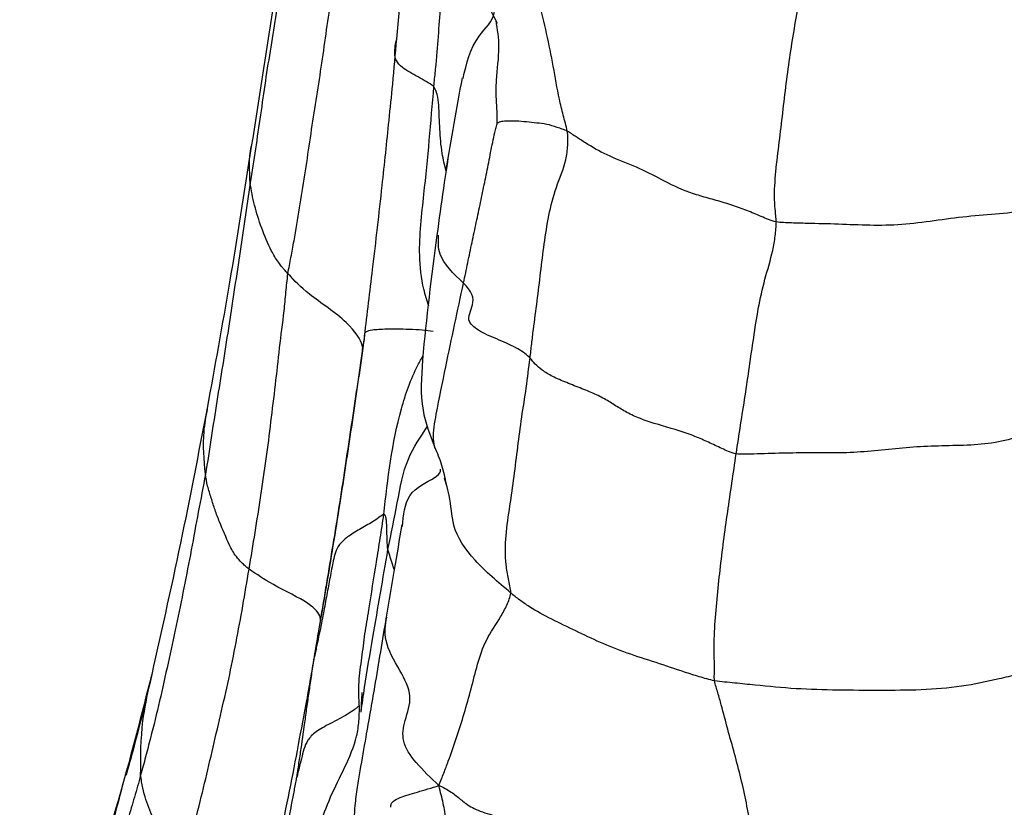
# Paper-space layout '_Trimetric' of a CAD drawing. Units: millimetres. Extents: x -111 to 50, y -191 to 51.
# Drawn here: x -65 to -43, y -92 to -74 of the extents above; entities that cross this region are included whole.
import ezdxf

# ---------------------------------------------------------------- set-up
doc = ezdxf.new("R2010")
doc.units = ezdxf.units.MM

psp = doc.layouts.new('_Trimetric')

# ---------------------------------------------------------------- linework, layer by layer
at = {"color": 7, "linetype": 'Continuous', "lineweight": 25}
for p, q in [((-57.117, -81.299), (-57.152, -81.556)), ((-55.256, -84.571), (-55.291, -84.443)), ((-58.239, -88.486), (-58.226, -88.369)), ((-62.486, -91.007), (-62.568, -91.313))]:
    psp.add_line(p, q, dxfattribs=at)
for points, knots in [([(-55.926, -68.485), (-55.955, -68.946), (-56.014, -69.892), (-56.13, -71.391), (-56.229, -72.715), (-56.32, -73.775), (-56.362, -74.267), (-56.381, -74.488)], [0, 0, 0, 0, 0.223506, 0.459276, 0.749259, 0.886942, 1, 1, 1, 1]), ([(-55.533, -75.566), (-55.523, -75.451), (-55.51, -75.335), (-55.486, -75.103), (-55.475, -74.987), (-55.444, -74.64), (-55.429, -74.408), (-55.38, -73.714), (-55.334, -73.253), (-55.244, -72.564), (-55.21, -72.334), (-55.109, -71.878), (-55.039, -71.651), (-54.949, -71.308), (-54.921, -71.193), (-54.883, -70.962), (-54.872, -70.847), (-54.869, -70.618), (-54.878, -70.505), (-54.904, -70.282), (-54.923, -70.172), (-54.938, -70.061)], [0, 0, 0, 0, 0.0625, 0.0625, 0.125, 0.125, 0.25, 0.25, 0.5, 0.5, 0.625, 0.625, 0.75, 0.75, 0.8125, 0.8125, 0.875, 0.875, 0.9375, 0.9375, 1, 1, 1, 1]), ([(-58.737, -70.823), (-58.883, -71.812), (-59.179, -73.818), (-59.505, -75.882), (-59.67, -76.928)], [0, 0, 0, 0, 0.493292, 1, 1, 1, 1]), ([(-52.511, -76.581), (-52.521, -76.52), (-52.554, -76.4), (-52.587, -76.279), (-52.635, -76.098), (-52.665, -75.977), (-52.744, -75.61), (-52.784, -75.36), (-52.873, -74.863), (-52.923, -74.616), (-53.035, -74.123), (-53.096, -73.879), (-53.207, -73.392), (-53.258, -73.15), (-53.323, -72.674), (-53.336, -72.441), (-53.323, -71.981), (-53.302, -71.755), (-53.269, -71.416), (-53.258, -71.303), (-53.243, -71.133), (-53.234, -71.02), (-53.227, -70.906), (-53.229, -70.827)], [0, 0, 0, 0, 0.03125, 0.0625, 0.0625, 0.125, 0.125, 0.25, 0.25, 0.375, 0.375, 0.5, 0.5, 0.625, 0.625, 0.75, 0.75, 0.875, 0.875, 0.9375, 0.9375, 0.96875, 1, 1, 1, 1]), ([(-58.756, -71.606), (-58.794, -71.862), (-58.831, -72.118), (-58.908, -72.63), (-58.949, -72.885), (-59.069, -73.652), (-59.148, -74.164), (-59.271, -74.931), (-59.356, -75.443), (-59.46, -76.214), (-59.539, -76.727), (-59.616, -77.24), (-59.653, -77.497), (-59.693, -77.754)], [0, 0, 0, 0, 0.125, 0.125, 0.25, 0.25, 0.5, 0.5, 0.625, 0.75, 0.875, 0.875, 1, 1, 1, 1]), ([(-54.606, -72.653), (-54.606, -72.788), (-54.605, -73.056), (-54.411, -73.553), (-54.224, -73.902), (-54.101, -74.132)], [0, 0, 0, 0, 0.256086, 0.509651, 1, 1, 1, 1]), ([(-47.777, -78.637), (-47.778, -78.587), (-47.788, -78.492), (-47.797, -78.397), (-47.809, -78.252), (-47.815, -78.154), (-47.818, -77.848), (-47.8, -77.629), (-47.754, -77.188), (-47.726, -76.966), (-47.672, -76.523), (-47.646, -76.302), (-47.594, -75.86), (-47.568, -75.64), (-47.511, -75.199), (-47.48, -74.979), (-47.413, -74.539), (-47.376, -74.32), (-47.302, -73.881), (-47.268, -73.662), (-47.231, -73.445)], [0, 0, 0, 0, 0.03125, 0.0625, 0.0625, 0.125, 0.125, 0.25, 0.25, 0.375, 0.375, 0.5, 0.5, 0.625, 0.625, 0.75, 0.75, 0.875, 0.875, 1, 1, 1, 1]), ([(-58.84, -79.811), (-58.831, -79.748), (-58.807, -79.624), (-58.759, -79.377), (-58.678, -78.944), (-58.584, -78.321), (-58.454, -77.574), (-58.345, -76.824), (-58.233, -76.072), (-58.152, -75.571), (-58.036, -74.818), (-57.969, -74.315), (-57.896, -73.813)], [0, 0, 0, 0, 0.03125, 0.0625, 0.125, 0.25, 0.375, 0.5, 0.625, 0.75, 0.75, 1, 1, 1, 1]), ([(-54.874, -75.392), (-54.796, -75.053), (-54.669, -74.504), (-54.155, -74.062), (-54.161, -73.828), (-54.162, -73.791)], [0, 0, 0, 0, 0.575049, 0.932077, 1, 1, 1, 1]), ([(-54.098, -76.399), (-54.099, -76.312), (-54.101, -76.132), (-54.123, -75.806), (-54.126, -75.316), (-54.023, -74.717), (-54.092, -74.273), (-54.124, -74.071)], [0, 0, 0, 0, 0.1082067, 0.2233475, 0.404277, 0.7277177, 1, 1, 1, 1]), ([(-56.381, -74.488), (-56.411, -74.831), (-56.465, -75.446), (-56.58, -76.553), (-56.723, -77.951), (-56.912, -79.575), (-57.05, -80.717), (-57.11, -81.22)], [0, 0, 0, 0, 0.154721, 0.277305, 0.497413, 0.778898, 1, 1, 1, 1]), ([(-55.533, -75.566), (-55.65, -75.494), (-55.884, -75.35), (-56.366, -75.102), (-56.448, -74.812), (-56.399, -74.595), (-56.374, -74.482)], [0, 0, 0, 0, 0.190566, 0.381248, 0.680104, 1, 1, 1, 1]), ([(-54.896, -75.374), (-54.958, -75.719), (-55.081, -76.412), (-55.201, -77.106), (-55.261, -77.454)], [0, 0, 0, 0, 0.498862, 1, 1, 1, 1]), ([(-55.649, -80.545), (-55.689, -80.418), (-55.806, -80.045), (-55.898, -79.186), (-55.708, -77.646), (-55.601, -76.379), (-55.533, -75.566)], [0, 0, 0, 0, 0.07971, 0.232617, 0.508204, 1, 1, 1, 1]), ([(-55.258, -77.488), (-55.29, -77.352), (-55.369, -77.016), (-55.4, -76.533), (-55.417, -76.092), (-55.437, -75.767), (-55.504, -75.627), (-55.533, -75.566)], [0, 0, 0, 0, 0.196028, 0.484779, 0.773694, 0.90061, 1, 1, 1, 1]), ([(-54.863, -80.02), (-54.828, -79.867), (-54.797, -79.714), (-54.735, -79.408), (-54.702, -79.254), (-54.637, -78.95), (-54.605, -78.799), (-54.541, -78.497), (-54.507, -78.346), (-54.444, -78.044), (-54.414, -77.893), (-54.352, -77.591), (-54.32, -77.44), (-54.262, -77.138), (-54.234, -76.986), (-54.186, -76.761), (-54.161, -76.65), (-54.123, -76.495), (-54.103, -76.42), (-54.098, -76.399)], [0, 0, 0, 0, 0.125, 0.125, 0.25, 0.25, 0.375, 0.375, 0.5, 0.5, 0.625, 0.625, 0.75, 0.75, 0.875, 0.875, 0.9375, 0.96875, 1, 1, 1, 1]), ([(-52.511, -76.581), (-52.531, -76.57), (-52.568, -76.556), (-52.643, -76.53), (-52.701, -76.51), (-52.818, -76.471), (-52.898, -76.444), (-53.055, -76.41), (-53.13, -76.404), (-53.28, -76.389), (-53.358, -76.381), (-53.516, -76.365), (-53.596, -76.358), (-53.736, -76.352), (-53.799, -76.351), (-53.912, -76.354), (-53.961, -76.358), (-54.02, -76.37), (-54.045, -76.378), (-54.078, -76.389), (-54.094, -76.397), (-54.098, -76.399)], [0, 0, 0, 0, 0.03125, 0.0625, 0.125, 0.125, 0.25, 0.25, 0.375, 0.375, 0.5, 0.5, 0.625, 0.625, 0.75, 0.75, 0.875, 0.875, 0.9375, 0.96875, 1, 1, 1, 1]), ([(-53.356, -81.72), (-53.342, -81.613), (-53.33, -81.504), (-53.304, -81.289), (-53.292, -81.181), (-53.252, -80.857), (-53.222, -80.642), (-53.136, -79.996), (-53.094, -79.566), (-53.005, -78.92), (-52.97, -78.705), (-52.885, -78.276), (-52.83, -78.064), (-52.685, -77.647), (-52.596, -77.441), (-52.522, -77.12), (-52.5, -76.958), (-52.497, -76.741), (-52.502, -76.633), (-52.511, -76.581)], [0, 0, 0, 0, 0.0625, 0.0625, 0.125, 0.125, 0.25, 0.25, 0.5, 0.5, 0.625, 0.625, 0.75, 0.75, 0.875, 0.875, 0.9375, 0.96875, 1, 1, 1, 1]), ([(-47.777, -78.637), (-47.844, -78.627), (-47.954, -78.582), (-48.064, -78.537), (-48.227, -78.468), (-48.335, -78.422), (-48.556, -78.335), (-48.669, -78.295), (-48.901, -78.219), (-49.02, -78.184), (-49.26, -78.116), (-49.381, -78.083), (-49.616, -78.012), (-49.73, -77.974), (-50.055, -77.846), (-50.248, -77.745), (-50.628, -77.547), (-50.819, -77.452), (-51.219, -77.282), (-51.425, -77.204), (-51.793, -77.034), (-51.954, -76.939), (-52.173, -76.801), (-52.242, -76.756), (-52.345, -76.689), (-52.412, -76.644), (-52.479, -76.599), (-52.511, -76.581)], [0, 0, 0, 0, 0.03125, 0.0625, 0.0625, 0.125, 0.125, 0.1875, 0.1875, 0.25, 0.25, 0.3125, 0.3125, 0.375, 0.375, 0.5, 0.5, 0.625, 0.625, 0.75, 0.75, 0.875, 0.875, 0.9375, 0.9375, 0.96875, 1, 1, 1, 1]), ([(-36.773, -76.617), (-36.865, -76.657), (-37.055, -76.755), (-37.245, -76.853), (-37.531, -76.999), (-37.723, -77.095), (-38.133, -77.266), (-38.351, -77.339), (-38.816, -77.456), (-39.06, -77.5), (-39.55, -77.586), (-39.794, -77.629), (-40.262, -77.742), (-40.485, -77.811), (-40.915, -77.971), (-41.122, -78.059), (-41.549, -78.223), (-41.769, -78.297), (-42.232, -78.401), (-42.475, -78.432), (-42.965, -78.477), (-43.213, -78.493), (-43.707, -78.543), (-43.954, -78.577), (-44.446, -78.647), (-44.691, -78.679), (-45.178, -78.715), (-45.418, -78.718), (-45.894, -78.709), (-46.13, -78.698), (-46.604, -78.681), (-46.842, -78.676), (-47.198, -78.667), (-47.435, -78.661), (-47.671, -78.653), (-47.777, -78.637)], [0, 0, 0, 0, 0.03125, 0.0625, 0.0625, 0.125, 0.125, 0.1875, 0.1875, 0.25, 0.25, 0.3125, 0.3125, 0.375, 0.375, 0.4375, 0.4375, 0.5, 0.5, 0.5625, 0.5625, 0.625, 0.625, 0.6875, 0.6875, 0.75, 0.75, 0.8125, 0.8125, 0.875, 0.875, 0.9375, 0.9375, 0.96875, 1, 1, 1, 1]), ([(-59.67, -76.928), (-59.831, -77.962), (-60.148, -79.99), (-60.5, -81.914), (-60.672, -82.858)], [0, 0, 0, 0, 0.50971, 1, 1, 1, 1]), ([(-59.693, -77.754), (-59.713, -77.478), (-59.733, -77.201), (-59.67, -76.93), (-59.67, -76.928)], [0, 0, 0, 0, 0.9929357, 1, 1, 1, 1]), ([(-55.153, -76.794), (-55.209, -77.155), (-55.32, -77.868), (-55.417, -78.584), (-55.465, -78.938)], [0, 0, 0, 0, 0.505668, 1, 1, 1, 1]), ([(-59.693, -77.754), (-59.779, -78.302), (-59.858, -78.853), (-60.021, -79.952), (-60.105, -80.502), (-60.274, -81.601), (-60.363, -82.151), (-60.494, -82.975), (-60.536, -83.249), (-60.621, -83.799), (-60.661, -84.074), (-60.709, -84.348)], [0, 0, 0, 0, 0.25, 0.25, 0.5, 0.5, 0.75, 0.75, 0.875, 0.875, 1, 1, 1, 1]), ([(-58.84, -79.811), (-58.866, -79.782), (-58.905, -79.74), (-58.978, -79.655), (-59.093, -79.508), (-59.165, -79.382), (-59.297, -79.125), (-59.371, -78.949), (-59.499, -78.601), (-59.552, -78.428), (-59.617, -78.172), (-59.636, -78.087), (-59.67, -77.919), (-59.686, -77.835), (-59.693, -77.754)], [0, 0, 0, 0, 0.03125, 0.0625, 0.125, 0.25, 0.25, 0.5, 0.5, 0.75, 0.75, 0.875, 0.875, 1, 1, 1, 1]), ([(-48.686, -83.89), (-48.653, -83.672), (-48.62, -83.453), (-48.551, -83.015), (-48.515, -82.795), (-48.448, -82.357), (-48.418, -82.138), (-48.354, -81.7), (-48.321, -81.48), (-48.256, -81.039), (-48.224, -80.817), (-48.143, -80.374), (-48.092, -80.153), (-47.974, -79.716), (-47.906, -79.499), (-47.834, -79.172), (-47.815, -79.063), (-47.795, -78.901), (-47.784, -78.793), (-47.776, -78.687), (-47.777, -78.637)], [0, 0, 0, 0, 0.125, 0.125, 0.25, 0.25, 0.375, 0.375, 0.5, 0.5, 0.625, 0.625, 0.75, 0.75, 0.875, 0.875, 0.9375, 0.9375, 0.96875, 1, 1, 1, 1]), ([(-55.464, -78.938), (-55.588, -79.869), (-55.759, -81.165), (-55.862, -82.834), (-55.625, -83.458), (-55.521, -83.731)], [0, 0, 0, 0, 0.5888318, 0.819298, 1, 1, 1, 1]), ([(-54.863, -80.02), (-55.088, -79.809), (-55.448, -79.473), (-55.434, -79.081), (-55.428, -78.935)], [0, 0, 0, 0, 0.626248, 1, 1, 1, 1]), ([(-59.722, -86.501), (-59.676, -86.224), (-59.627, -85.947), (-59.538, -85.393), (-59.457, -84.836), (-59.325, -84.003), (-59.227, -83.166), (-59.119, -82.329), (-59.033, -81.489), (-58.939, -80.791), (-58.891, -80.301), (-58.864, -80.02), (-58.85, -79.88), (-58.84, -79.811)], [0, 0, 0, 0, 0.125, 0.125, 0.25, 0.375, 0.5, 0.625, 0.75, 0.875, 0.9375, 0.96875, 1, 1, 1, 1]), ([(-57.151, -81.546), (-57.147, -81.513), (-57.132, -81.402), (-57.461, -80.874), (-58.362, -80.311), (-58.695, -79.963), (-58.84, -79.811)], [0, 0, 0, 0, 0.120989, 0.409176, 0.742218, 1, 1, 1, 1]), ([(-55.506, -83.765), (-55.52, -83.698), (-55.57, -83.469), (-55.45, -82.829), (-55.208, -81.635), (-54.998, -80.65), (-54.863, -80.02)], [0, 0, 0, 0, 0.065022, 0.220071, 0.50032, 1, 1, 1, 1]), ([(-53.356, -81.72), (-53.388, -81.686), (-53.431, -81.651), (-53.523, -81.58), (-53.679, -81.475), (-54.051, -81.309), (-54.514, -81.122), (-54.771, -80.901), (-54.728, -80.708), (-54.65, -80.518), (-54.635, -80.325), (-54.715, -80.195), (-54.781, -80.108), (-54.819, -80.068), (-54.863, -80.02)], [0, 0, 0, 0, 0.0625, 0.0625, 0.125, 0.25, 0.375, 0.5, 0.625, 0.75, 0.875, 0.9375, 0.9375, 1, 1, 1, 1]), ([(-55.55, -81.116), (-55.629, -81.105), (-55.79, -81.084), (-56.154, -81.068), (-56.601, -81.063), (-56.961, -81.085), (-57.115, -81.136), (-57.109, -81.187), (-57.109, -81.204), (-57.109, -81.208)], [0, 0, 0, 0, 0.101349, 0.207365, 0.375073, 0.521195, 0.669056, 0.93862, 1, 1, 1, 1]), ([(-57.109, -81.208), (-57.109, -81.218), (-57.108, -81.255), (-57.119, -81.326), (-57.127, -81.377)], [0, 0, 0, 0, 0.297609, 1, 1, 1, 1]), ([(-58.239, -88.486), (-58.223, -88.386), (-58.198, -88.24), (-58.174, -88.095), (-58.137, -87.877), (-58.112, -87.732), (-58.039, -87.296), (-57.991, -87.005), (-57.847, -86.134), (-57.75, -85.554), (-57.614, -84.684), (-57.571, -84.394), (-57.484, -83.815), (-57.44, -83.526), (-57.353, -82.949), (-57.31, -82.66), (-57.246, -82.227), (-57.225, -82.082), (-57.184, -81.794), (-57.163, -81.649), (-57.143, -81.505)], [0, 0, 0, 0, 0.03125, 0.0625, 0.0625, 0.125, 0.125, 0.25, 0.25, 0.5, 0.5, 0.625, 0.625, 0.75, 0.75, 0.875, 0.875, 0.9375, 0.9375, 1, 1, 1, 1]), ([(-57.152, -81.556), (-57.235, -82.133), (-57.403, -83.293), (-57.676, -85.087), (-57.915, -86.555), (-58.107, -87.677), (-58.19, -88.158), (-58.227, -88.37)], [0, 0, 0, 0, 0.248317, 0.499374, 0.781348, 0.903872, 1, 1, 1, 1]), ([(-56.669, -85.261), (-56.577, -84.453), (-56.445, -83.29), (-56.029, -82.123), (-55.817, -81.732), (-55.776, -81.657)], [0, 0, 0, 0, 0.64884, 0.932773, 1, 1, 1, 1]), ([(-53.792, -87.041), (-53.789, -86.99), (-53.809, -86.882), (-53.853, -86.668), (-53.924, -86.295), (-53.914, -85.737), (-53.809, -85.069), (-53.747, -84.624), (-53.659, -83.955), (-53.607, -83.508), (-53.51, -82.838), (-53.474, -82.615), (-53.41, -82.168), (-53.383, -81.944), (-53.356, -81.72)], [0, 0, 0, 0, 0.03125, 0.0625, 0.125, 0.25, 0.375, 0.5, 0.5, 0.75, 0.75, 0.875, 0.875, 1, 1, 1, 1]), ([(-48.686, -83.89), (-48.749, -83.883), (-48.857, -83.837), (-48.962, -83.791), (-49.116, -83.722), (-49.214, -83.675), (-49.412, -83.582), (-49.514, -83.537), (-49.733, -83.45), (-49.851, -83.409), (-50.219, -83.291), (-50.486, -83.221), (-50.842, -83.099), (-50.953, -83.055), (-51.152, -82.96), (-51.241, -82.909), (-51.407, -82.805), (-51.486, -82.753), (-51.657, -82.65), (-51.75, -82.601), (-51.953, -82.505), (-52.064, -82.459), (-52.293, -82.368), (-52.412, -82.323), (-52.639, -82.231), (-52.747, -82.184), (-52.935, -82.09), (-53.014, -82.042), (-53.143, -81.948), (-53.193, -81.902), (-53.279, -81.811), (-53.313, -81.766), (-53.356, -81.72)], [0, 0, 0, 0, 0.03125, 0.0625, 0.0625, 0.125, 0.125, 0.1875, 0.1875, 0.25, 0.25, 0.375, 0.375, 0.4375, 0.4375, 0.5, 0.5, 0.5625, 0.5625, 0.625, 0.625, 0.6875, 0.6875, 0.75, 0.75, 0.8125, 0.8125, 0.875, 0.875, 0.9375, 0.9375, 1, 1, 1, 1]), ([(-38.871, -82.631), (-38.966, -82.658), (-39.167, -82.706), (-39.374, -82.748), (-39.688, -82.807), (-39.903, -82.839), (-40.335, -82.902), (-40.55, -82.935), (-40.96, -83.021), (-41.154, -83.074), (-41.518, -83.197), (-41.689, -83.266), (-42.03, -83.404), (-42.202, -83.472), (-42.57, -83.585), (-42.768, -83.628), (-43.182, -83.682), (-43.398, -83.693), (-43.832, -83.706), (-44.051, -83.709), (-44.486, -83.725), (-44.702, -83.738), (-45.129, -83.777), (-45.34, -83.801), (-45.762, -83.841), (-45.972, -83.856), (-46.386, -83.87), (-46.588, -83.87), (-46.991, -83.869), (-47.193, -83.868), (-47.611, -83.873), (-47.826, -83.879), (-48.151, -83.889), (-48.368, -83.896), (-48.585, -83.902), (-48.686, -83.89)], [0, 0, 0, 0, 0.03125, 0.0625, 0.0625, 0.125, 0.125, 0.1875, 0.1875, 0.25, 0.25, 0.3125, 0.3125, 0.375, 0.375, 0.4375, 0.4375, 0.5, 0.5, 0.5625, 0.5625, 0.625, 0.625, 0.6875, 0.6875, 0.75, 0.75, 0.8125, 0.8125, 0.875, 0.875, 0.9375, 0.9375, 0.96875, 1, 1, 1, 1]), ([(-60.672, -82.858), (-60.867, -83.873), (-61.263, -85.934), (-61.733, -88.026), (-61.972, -89.088)], [0, 0, 0, 0, 0.492525, 1, 1, 1, 1]), ([(-60.709, -84.348), (-60.738, -84.023), (-60.783, -83.518), (-60.694, -83.041), (-60.661, -82.87)], [0, 0, 0, 0, 0.641724, 1, 1, 1, 1]), ([(-56.574, -86.053), (-56.501, -85.698), (-56.353, -84.988), (-56.193, -84.023), (-55.834, -83.501), (-55.668, -83.258)], [0, 0, 0, 0, 0.34883, 0.697696, 1, 1, 1, 1]), ([(-55.521, -83.731), (-55.462, -83.867), (-55.345, -84.14), (-55.286, -84.429), (-55.257, -84.575)], [0, 0, 0, 0, 0.498389, 1, 1, 1, 1]), ([(-49.175, -89.029), (-49.182, -88.977), (-49.18, -88.877), (-49.179, -88.779), (-49.179, -88.635), (-49.181, -88.542), (-49.184, -88.353), (-49.184, -88.257), (-49.18, -88.055), (-49.177, -87.949), (-49.159, -87.625), (-49.139, -87.4), (-49.097, -86.959), (-49.075, -86.741), (-49.025, -86.303), (-48.998, -86.084), (-48.94, -85.645), (-48.909, -85.425), (-48.846, -84.986), (-48.814, -84.767), (-48.75, -84.329), (-48.718, -84.109), (-48.686, -83.89)], [0, 0, 0, 0, 0.03125, 0.0625, 0.0625, 0.125, 0.125, 0.1875, 0.1875, 0.25, 0.25, 0.375, 0.375, 0.5, 0.5, 0.625, 0.625, 0.75, 0.75, 0.875, 0.875, 1, 1, 1, 1]), ([(-56.246, -85.537), (-56.222, -85.278), (-56.17, -84.724), (-55.577, -84.494), (-55.384, -84.322), (-55.381, -84.25), (-55.381, -84.236)], [0, 0, 0, 0, 0.362051, 0.773865, 0.954202, 1, 1, 1, 1]), ([(-60.709, -84.348), (-60.759, -84.635), (-60.817, -84.92), (-60.925, -85.493), (-61.029, -86.066), (-61.197, -86.923), (-61.368, -87.779), (-61.557, -88.631), (-61.742, -89.484), (-61.917, -90.188), (-62.028, -90.608), (-62.102, -90.889), (-62.139, -91.029), (-62.177, -91.169)], [0, 0, 0, 0, 0.125, 0.125, 0.25, 0.375, 0.5, 0.625, 0.75, 0.875, 0.9375, 0.9375, 1, 1, 1, 1]), ([(-59.722, -86.501), (-59.758, -86.473), (-59.812, -86.426), (-59.911, -86.331), (-60.055, -86.171), (-60.121, -86.043), (-60.244, -85.783), (-60.316, -85.607), (-60.425, -85.34), (-60.497, -85.16), (-60.575, -84.893), (-60.637, -84.71), (-60.682, -84.528), (-60.696, -84.439), (-60.709, -84.348)], [0, 0, 0, 0, 0.03125, 0.0625, 0.125, 0.25, 0.25, 0.5, 0.5, 0.625, 0.75, 0.875, 0.875, 1, 1, 1, 1]), ([(-53.792, -87.041), (-54.079, -86.798), (-54.652, -86.312), (-55.145, -85.575), (-55.135, -84.975), (-55.23, -84.658), (-55.256, -84.571)], [0, 0, 0, 0, 0.324832, 0.6483, 0.903432, 1, 1, 1, 1]), ([(-56.669, -85.261), (-56.697, -85.274), (-56.779, -85.334), (-56.967, -85.459), (-57.218, -85.599), (-57.505, -85.772), (-57.685, -85.944), (-57.773, -86.125), (-57.801, -86.248), (-57.84, -86.434), (-57.862, -86.561), (-57.91, -86.818), (-57.935, -86.947), (-57.984, -87.213), (-58.009, -87.351), (-58.065, -87.646), (-58.097, -87.807), (-58.149, -88.055), (-58.175, -88.18), (-58.211, -88.348), (-58.229, -88.432), (-58.239, -88.486)], [0, 0, 0, 0, 0.03125, 0.0625, 0.125, 0.1875, 0.25, 0.3125, 0.375, 0.375, 0.5, 0.5, 0.625, 0.625, 0.75, 0.75, 0.875, 0.875, 0.9375, 0.96875, 1, 1, 1, 1]), ([(-57.222, -89.596), (-57.223, -89.554), (-57.23, -89.464), (-57.237, -89.282), (-57.232, -88.965), (-57.161, -88.51), (-57.101, -87.963), (-57.037, -87.602), (-56.948, -87.061), (-56.894, -86.7), (-56.806, -86.161), (-56.777, -85.981), (-56.721, -85.622), (-56.693, -85.442), (-56.669, -85.261)], [0, 0, 0, 0, 0.03125, 0.0625, 0.125, 0.25, 0.375, 0.5, 0.5, 0.75, 0.75, 0.875, 0.875, 1, 1, 1, 1]), ([(-56.574, -86.053), (-56.587, -85.985), (-56.591, -85.918), (-56.594, -85.785), (-56.597, -85.718), (-56.599, -85.584), (-56.6, -85.517), (-56.607, -85.416), (-56.61, -85.366), (-56.629, -85.305), (-56.643, -85.271), (-56.651, -85.253), (-56.669, -85.261)], [0, 0, 0, 0, 0.25, 0.25, 0.5, 0.5, 0.75, 0.75, 0.875, 0.9375, 0.96875, 1, 1, 1, 1]), ([(-56.258, -85.492), (-56.317, -85.833), (-56.44, -86.537), (-56.556, -87.229), (-56.616, -87.585)], [0, 0, 0, 0, 0.483972, 1, 1, 1, 1]), ([(-57.183, -89.738), (-57.157, -89.551), (-57.077, -88.982), (-56.864, -87.739), (-56.687, -86.712), (-56.574, -86.053)], [0, 0, 0, 0, 0.149322, 0.454734, 1, 1, 1, 1]), ([(-56.435, -86.512), (-56.446, -86.479), (-56.495, -86.327), (-56.54, -86.173), (-56.574, -86.053)], [0, 0, 0, 0, 0.220356, 1, 1, 1, 1]), ([(-61.145, -93.095), (-61.11, -92.959), (-61.08, -92.821), (-61.018, -92.547), (-60.924, -92.136), (-60.82, -91.727), (-60.62, -90.907), (-60.495, -90.359), (-60.305, -89.538), (-60.177, -88.99), (-60.014, -88.163), (-59.911, -87.609), (-59.813, -87.056), (-59.767, -86.778), (-59.722, -86.501)], [0, 0, 0, 0, 0.0625, 0.0625, 0.125, 0.25, 0.25, 0.5, 0.5, 0.625, 0.75, 0.875, 0.875, 1, 1, 1, 1]), ([(-58.118, -87.776), (-58.105, -87.716), (-58.075, -87.571), (-58.304, -87.277), (-59.156, -86.883), (-59.549, -86.617), (-59.722, -86.501)], [0, 0, 0, 0, 0.18785, 0.456673, 0.762071, 1, 1, 1, 1]), ([(-55.418, -91.401), (-55.398, -91.343), (-55.363, -91.254), (-55.292, -91.072), (-55.241, -90.941), (-55.141, -90.674), (-55.078, -90.494), (-54.898, -89.953), (-54.79, -89.586), (-54.642, -89.029), (-54.597, -88.843), (-54.491, -88.47), (-54.429, -88.283), (-54.247, -87.925), (-54.126, -87.756), (-53.97, -87.494), (-53.899, -87.362), (-53.825, -87.18), (-53.794, -87.089), (-53.792, -87.041)], [0, 0, 0, 0, 0.03125, 0.0625, 0.125, 0.125, 0.25, 0.25, 0.5, 0.5, 0.625, 0.625, 0.75, 0.75, 0.875, 0.875, 0.9375, 0.96875, 1, 1, 1, 1]), ([(-49.175, -89.029), (-49.234, -89.019), (-49.35, -88.987), (-49.464, -88.953), (-49.634, -88.903), (-49.744, -88.868), (-50.071, -88.761), (-50.283, -88.688), (-50.719, -88.547), (-50.942, -88.477), (-51.365, -88.325), (-51.566, -88.244), (-51.953, -88.076), (-52.137, -87.988), (-52.503, -87.812), (-52.686, -87.724), (-53.041, -87.545), (-53.214, -87.453), (-53.445, -87.304), (-53.518, -87.253), (-53.658, -87.148), (-53.727, -87.096), (-53.792, -87.041)], [0, 0, 0, 0, 0.03125, 0.0625, 0.0625, 0.125, 0.125, 0.25, 0.25, 0.375, 0.375, 0.5, 0.5, 0.625, 0.625, 0.75, 0.75, 0.875, 0.875, 0.9375, 0.9375, 1, 1, 1, 1]), ([(-56.616, -87.584), (-56.703, -88.111), (-56.854, -89.03), (-57.055, -90.181), (-57.186, -90.923), (-57.277, -91.456), (-57.335, -91.916), (-57.355, -92.415), (-57.291, -92.776), (-57.261, -92.947)], [0, 0, 0, 0, 0.289188, 0.504564, 0.648671, 0.715603, 0.792437, 0.901822, 1, 1, 1, 1]), ([(-55.418, -91.401), (-55.603, -91.228), (-55.965, -90.889), (-56.282, -90.388), (-56.194, -89.904), (-55.99, -89.392), (-56.318, -88.755), (-56.685, -88.148), (-56.629, -87.762), (-56.603, -87.587)], [0, 0, 0, 0, 0.130408, 0.254976, 0.380819, 0.530144, 0.677308, 0.853626, 1, 1, 1, 1]), ([(-60.25, -96.882), (-60.211, -96.772), (-60.148, -96.596), (-60.026, -96.243), (-59.82, -95.624), (-59.56, -94.732), (-59.271, -93.666), (-59.028, -92.593), (-58.798, -91.527), (-58.6, -90.464), (-58.439, -89.634), (-58.339, -89.066), (-58.284, -88.742), (-58.256, -88.58), (-58.239, -88.486)], [0, 0, 0, 0, 0.03125, 0.0625, 0.125, 0.25, 0.375, 0.5, 0.625, 0.75, 0.875, 0.9375, 0.96875, 1, 1, 1, 1]), ([(-58.638, -91.214), (-58.636, -91.203), (-58.628, -91.147), (-58.611, -91.035), (-58.582, -90.841), (-58.557, -90.674), (-58.508, -90.341), (-58.477, -90.12), (-58.43, -89.78), (-58.398, -89.55), (-58.348, -89.207), (-58.304, -88.912), (-58.273, -88.706), (-58.255, -88.589), (-58.246, -88.531), (-58.239, -88.486)], [0, 0, 0, 0, 0.03125, 0.0625, 0.125, 0.25, 0.25, 0.5, 0.5, 0.625, 0.75, 0.875, 0.9375, 0.96875, 1, 1, 1, 1]), ([(-61.93, -88.895), (-62.155, -89.785), (-62.639, -91.703), (-63.258, -93.57), (-63.589, -94.569)], [0, 0, 0, 0, 0.464618, 1, 1, 1, 1]), ([(-41.9, -88.791), (-42.043, -88.822), (-42.18, -88.855), (-42.456, -88.921), (-42.593, -88.954), (-43.007, -89.051), (-43.287, -89.111), (-43.876, -89.196), (-44.184, -89.222), (-44.806, -89.247), (-45.122, -89.247), (-45.752, -89.246), (-46.068, -89.246), (-46.699, -89.237), (-47.016, -89.227), (-47.642, -89.189), (-47.95, -89.159), (-48.411, -89.112), (-48.564, -89.096), (-48.793, -89.073), (-48.946, -89.058), (-49.1, -89.043), (-49.175, -89.029)], [0, 0, 0, 0, 0.0625, 0.0625, 0.125, 0.125, 0.25, 0.25, 0.375, 0.375, 0.5, 0.5, 0.625, 0.625, 0.75, 0.75, 0.875, 0.875, 0.9375, 0.9375, 0.96875, 1, 1, 1, 1]), ([(-61.972, -89.088), (-62.079, -89.536), (-62.252, -90.258), (-62.436, -90.915), (-62.506, -91.166)], [0, 0, 0, 0, 0.61903, 1, 1, 1, 1]), ([(-62.177, -91.169), (-62.176, -90.756), (-62.174, -90.049), (-62.027, -89.369), (-61.966, -89.087)], [0, 0, 0, 0, 0.584604, 1, 1, 1, 1]), ([(-48.234, -93.527), (-48.249, -93.456), (-48.256, -93.361), (-48.262, -93.266), (-48.272, -93.124), (-48.28, -93.029), (-48.305, -92.743), (-48.329, -92.553), (-48.385, -92.174), (-48.417, -91.985), (-48.492, -91.609), (-48.534, -91.422), (-48.624, -91.05), (-48.672, -90.866), (-48.773, -90.498), (-48.825, -90.313), (-48.925, -89.944), (-48.972, -89.759), (-49.047, -89.485), (-49.073, -89.393), (-49.114, -89.256), (-49.141, -89.165), (-49.169, -89.074), (-49.175, -89.029)], [0, 0, 0, 0, 0.03125, 0.0625, 0.0625, 0.125, 0.125, 0.25, 0.25, 0.375, 0.375, 0.5, 0.5, 0.625, 0.625, 0.75, 0.75, 0.875, 0.875, 0.9375, 0.9375, 0.96875, 1, 1, 1, 1]), ([(-57.165, -89.291), (-57.164, -89.291), (-57.163, -89.29), (-57.165, -89.327), (-57.177, -89.473), (-57.182, -89.621), (-57.187, -89.737)], [0, 0, 0, 0, 0.038165, 0.103286, 0.298281, 1, 1, 1, 1]), ([(-59.069, -95.138), (-58.994, -94.902), (-58.913, -94.668), (-58.759, -94.199), (-58.611, -93.73), (-58.38, -93.031), (-58.135, -92.341), (-57.89, -91.658), (-57.542, -90.987), (-57.289, -90.398), (-57.234, -89.994), (-57.222, -89.767), (-57.22, -89.655), (-57.222, -89.596)], [0, 0, 0, 0, 0.125, 0.125, 0.25, 0.375, 0.5, 0.625, 0.75, 0.875, 0.9375, 0.96875, 1, 1, 1, 1]), ([(-57.222, -89.596), (-57.234, -89.598), (-57.271, -89.633), (-57.356, -89.701), (-57.537, -89.821), (-57.893, -90.002), (-58.23, -90.184), (-58.401, -90.374), (-58.483, -90.575), (-58.534, -90.795), (-58.58, -90.971), (-58.609, -91.093), (-58.627, -91.165), (-58.636, -91.203), (-58.638, -91.214)], [0, 0, 0, 0, 0.03125, 0.0625, 0.125, 0.25, 0.375, 0.5, 0.625, 0.75, 0.875, 0.9375, 0.96875, 1, 1, 1, 1]), ([(-62.177, -91.169), (-62.223, -91.334), (-62.27, -91.499), (-62.365, -91.828), (-62.51, -92.322), (-62.767, -93.137), (-63.087, -94.107), (-63.422, -95.068), (-63.782, -96.013), (-64.138, -96.947), (-64.461, -97.679), (-64.683, -98.183), (-64.811, -98.472), (-64.876, -98.617), (-64.917, -98.706)], [0, 0, 0, 0, 0.0625, 0.0625, 0.125, 0.25, 0.375, 0.5, 0.625, 0.75, 0.875, 0.9375, 0.96875, 1, 1, 1, 1]), ([(-61.145, -93.095), (-61.183, -93.057), (-61.258, -93.008), (-61.388, -92.917), (-61.56, -92.773), (-61.65, -92.61), (-61.773, -92.397), (-61.872, -92.186), (-61.97, -91.961), (-62.062, -91.725), (-62.119, -91.503), (-62.146, -91.362), (-62.163, -91.267), (-62.172, -91.221), (-62.177, -91.169)], [0, 0, 0, 0, 0.03125, 0.0625, 0.125, 0.25, 0.375, 0.5, 0.625, 0.75, 0.875, 0.9375, 0.9375, 1, 1, 1, 1]), ([(-59.656, -95.756), (-59.629, -95.66), (-59.603, -95.565), (-59.551, -95.374), (-59.476, -95.088), (-59.404, -94.802), (-59.264, -94.232), (-59.175, -93.852), (-59.047, -93.283), (-58.963, -92.904), (-58.853, -92.334), (-58.761, -91.859), (-58.697, -91.526), (-58.661, -91.335), (-58.643, -91.24), (-58.638, -91.214)], [0, 0, 0, 0, 0.0625, 0.0625, 0.125, 0.25, 0.25, 0.5, 0.5, 0.625, 0.75, 0.875, 0.9375, 0.96875, 1, 1, 1, 1]), ([(-62.568, -91.313), (-62.638, -91.588), (-62.828, -92.325), (-63.107, -93.165), (-63.33, -93.851), (-63.443, -94.192), (-63.519, -94.417), (-63.555, -94.525)], [0, 0, 0, 0, 0.252097, 0.675536, 0.786352, 0.897232, 1, 1, 1, 1]), ([(-56.509, -91.895), (-56.51, -91.881), (-56.516, -91.791), (-56.364, -91.68), (-55.914, -91.552), (-55.586, -91.452), (-55.418, -91.401)], [0, 0, 0, 0, 0.062616, 0.421329, 0.704648, 1, 1, 1, 1]), ([(-55.418, -91.401), (-55.34, -91.431), (-55.242, -91.487), (-55.154, -91.542), (-55.034, -91.624), (-54.97, -91.68), (-54.836, -91.792), (-54.763, -91.848), (-54.556, -91.955), (-54.422, -92.006), (-54.113, -92.1), (-53.94, -92.144), (-53.608, -92.235), (-53.45, -92.281), (-53.163, -92.379), (-53.035, -92.43), (-52.768, -92.529), (-52.627, -92.577), (-52.307, -92.663), (-52.129, -92.701), (-51.763, -92.775), (-51.578, -92.811), (-51.231, -92.889), (-51.072, -92.931), (-50.761, -93.018), (-50.607, -93.061), (-50.272, -93.139), (-50.091, -93.173), (-49.716, -93.234), (-49.522, -93.26), (-49.14, -93.318), (-48.954, -93.35), (-48.684, -93.404), (-48.508, -93.442), (-48.337, -93.477), (-48.234, -93.527)], [0, 0, 0, 0, 0.03125, 0.0625, 0.0625, 0.125, 0.125, 0.1875, 0.1875, 0.25, 0.25, 0.3125, 0.3125, 0.375, 0.375, 0.4375, 0.4375, 0.5, 0.5, 0.5625, 0.5625, 0.625, 0.625, 0.6875, 0.6875, 0.75, 0.75, 0.8125, 0.8125, 0.875, 0.875, 0.9375, 0.9375, 0.96875, 1, 1, 1, 1]), ([(-54.197, -97.538), (-54.221, -97.477), (-54.257, -97.349), (-54.295, -97.222), (-54.355, -97.033), (-54.397, -96.907), (-54.526, -96.531), (-54.614, -96.279), (-54.783, -95.77), (-54.866, -95.514), (-55.014, -95.001), (-55.08, -94.746), (-55.16, -94.235), (-55.173, -93.979), (-55.182, -93.466), (-55.177, -93.209), (-55.192, -92.698), (-55.212, -92.442), (-55.271, -92.06), (-55.295, -91.932), (-55.337, -91.74), (-55.367, -91.613), (-55.402, -91.485), (-55.418, -91.401)], [0, 0, 0, 0, 0.03125, 0.0625, 0.0625, 0.125, 0.125, 0.25, 0.25, 0.375, 0.375, 0.5, 0.5, 0.625, 0.625, 0.75, 0.75, 0.875, 0.875, 0.9375, 0.9375, 0.96875, 1, 1, 1, 1])]:
    psp.add_open_spline(points, degree=3, knots=knots, dxfattribs=at)

doc.saveas('drawing.dxf')
